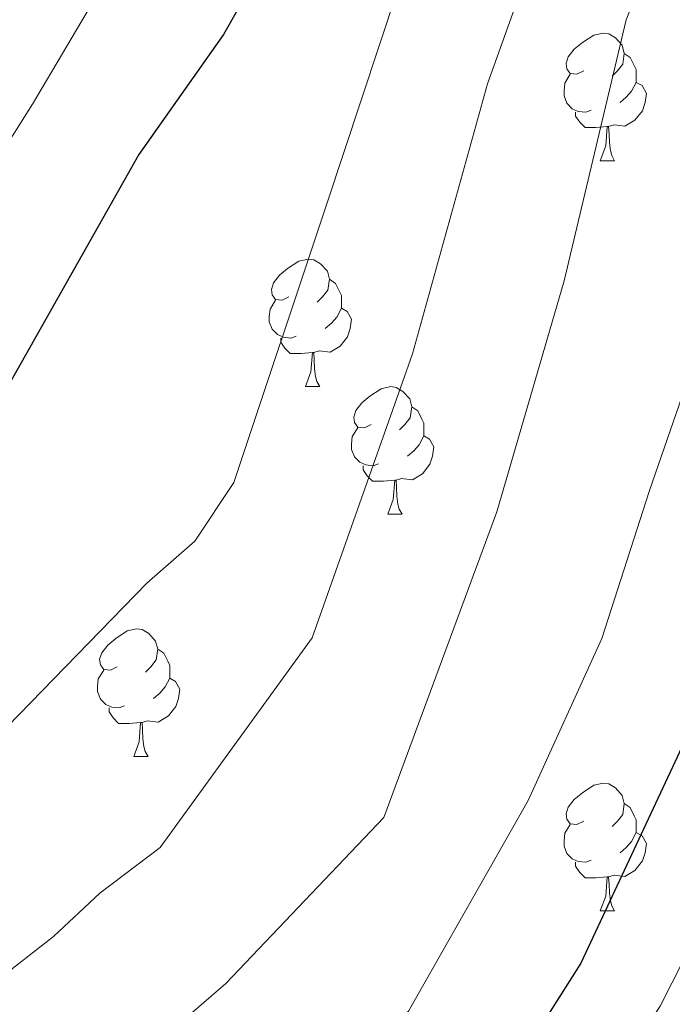
# Model space of a CAD drawing. Extents: x 612674 to 617179, y 777760 to 780805.
# Drawn here: x 613615 to 613666, y 779364 to 779441 of the extents above; entities that cross this region are included whole.
import ezdxf

# ---------------------------------------------------------------- set-up
doc = ezdxf.new("R2010")
doc.units = 0
doc.header["$MEASUREMENT"] = 0
for name, color, linetype in [('Nivel 36', 7, 'Continuous'), ('Nivel 4', 7, 'Continuous'), ('Nivel 5', 7, 'Continuous'), ('Nivel 61', 7, 'Continuous'), ('Nivel 63', 7, 'Continuous')]:
    doc.layers.add(name, color=color, linetype=linetype)

msp = doc.modelspace()

# ---------------------------------------------------------------- linework, layer by layer
at = {"layer": 'Nivel 36', "color": 92, "linetype": 'Continuous', "lineweight": 0, "flags": 128}
for points in [[(613659.2509999999, 779437.19), (613658.7209999999, 779436.925), (613658.1910000001, 779436.98), (613657.926, 779437.3500000001), (613657.871, 779437.7749999999), (613658.031, 779438.2949999999), (613658.5109999999, 779438.8900000001), (613659.146, 779439.4199999999), (613660.0460000001, 779440.0050000001), (613660.791, 779440.165), (613661.216, 779440.1100000001), (613661.746, 779439.7949999999), (613662.2760000001, 779439.21), (613662.436, 779438.5700000001), (613662.3260000001, 779437.72), (613661.9010000001, 779437.19), (613661.4809999999, 779436.7650000001)], [(613662.436, 779438.5700000001), (613662.9110000001, 779438.2550000001), (613663.226, 779437.615), (613663.3859999999, 779437.2949999999), (613663.3859999999, 779436.7150000001), (613663.3859999999, 779436.29), (613663.0160000001, 779435.6000000001), (613662.5959999999, 779435.1200000001), (613662.1159999999, 779434.7)], [(613659.8360000001, 779434.1100000001), (613659.4110000001, 779433.95), (613658.8260000001, 779434.01), (613658.351, 779434.22), (613657.926, 779434.645), (613657.7110000001, 779435.23), (613657.7110000001, 779435.6499999999), (613657.7660000001, 779436.2350000001), (613658.1910000001, 779436.925)], [(613663.3859999999, 779436.29), (613663.841, 779436.04), (613664.186, 779435.425), (613664.0760000001, 779434.7), (613663.8659999999, 779434.06), (613663.281, 779433.3200000001), (613662.486, 779432.8400000001), (613661.6359999999, 779432.9450000001), (613661.206, 779432.815)], [(613661.0959999999, 779432.815), (613660.206, 779432.73), (613659.361, 779432.73), (613658.936, 779433.1599999999), (613658.6159999999, 779433.635), (613658.6159999999, 779433.95)], [(613660.551, 779430.1300000001), (613660.986, 779431.29), (613661.0959999999, 779432.815), (613661.206, 779432.815), (613661.2409999999, 779432.23), (613661.2760000001, 779431.5449999999), (613661.3459999999, 779430.9299999999), (613661.4610000001, 779430.53), (613661.676, 779430.1300000001)], [(613660.551, 779430.1300000001), (613661.676, 779430.1300000001)], [(613636.0630000001, 779419.4210000001), (613635.533, 779419.156), (613635.003, 779419.2110000001), (613634.7380000001, 779419.581), (613634.683, 779420.006), (613634.8430000001, 779420.5260000001), (613635.3230000001, 779421.121), (613635.9580000001, 779421.6510000001), (613636.858, 779422.236), (613637.6030000001, 779422.396), (613638.0279999999, 779422.341), (613638.558, 779422.0260000001), (613639.088, 779421.4410000001), (613639.2479999999, 779420.801), (613639.138, 779419.9510000001), (613638.713, 779419.4210000001), (613638.2930000001, 779418.996)], [(613639.2479999999, 779420.801), (613639.723, 779420.486), (613640.038, 779419.8459999999), (613640.1980000001, 779419.5260000001), (613640.1980000001, 779418.946), (613640.1980000001, 779418.521), (613639.828, 779417.831), (613639.408, 779417.351), (613638.9280000001, 779416.9310000001)], [(613636.648, 779416.341), (613636.223, 779416.1810000001), (613635.638, 779416.2409999999), (613635.163, 779416.4510000001), (613634.7380000001, 779416.8759999999), (613634.523, 779417.4610000001), (613634.523, 779417.881), (613634.578, 779418.466), (613635.003, 779419.156)], [(613640.1980000001, 779418.521), (613640.6529999999, 779418.271), (613640.9979999999, 779417.656), (613640.888, 779416.9310000001), (613640.6780000001, 779416.291), (613640.0930000001, 779415.551), (613639.298, 779415.071), (613638.4480000001, 779415.176), (613638.0179999999, 779415.0460000001)], [(613637.908, 779415.0460000001), (613637.0179999999, 779414.9610000001), (613636.173, 779414.9610000001), (613635.7479999999, 779415.3910000001), (613635.4280000001, 779415.8659999999), (613635.4280000001, 779416.1810000001)], [(613637.3630000001, 779412.361), (613637.798, 779413.521), (613637.908, 779415.0460000001), (613638.0179999999, 779415.0460000001), (613638.0530000001, 779414.4610000001), (613638.088, 779413.7760000001), (613638.158, 779413.1610000001), (613638.273, 779412.7609999999), (613638.4880000001, 779412.361)], [(613637.3630000001, 779412.361), (613638.4880000001, 779412.361)], [(613642.538, 779409.3859999999), (613642.0079999999, 779409.121), (613641.4780000001, 779409.176), (613641.213, 779409.5460000001), (613641.158, 779409.9709999999), (613641.318, 779410.4909999999), (613641.798, 779411.0860000001), (613642.433, 779411.6159999999), (613643.3330000001, 779412.2010000001), (613644.078, 779412.361), (613644.503, 779412.3060000001), (613645.033, 779411.9909999999), (613645.5630000001, 779411.406), (613645.723, 779410.7660000001), (613645.6130000001, 779409.916), (613645.1880000001, 779409.3859999999), (613644.7679999999, 779408.9610000001)], [(613645.723, 779410.7660000001), (613646.1980000001, 779410.4510000001), (613646.513, 779409.811), (613646.673, 779409.4909999999), (613646.673, 779408.9110000001), (613646.673, 779408.486), (613646.3030000001, 779407.7960000001), (613645.8829999999, 779407.3160000001), (613645.4029999999, 779406.896)], [(613643.1229999999, 779406.3060000001), (613642.6980000001, 779406.146), (613642.1130000001, 779406.206), (613641.638, 779406.416), (613641.213, 779406.841), (613640.9979999999, 779407.426), (613640.9979999999, 779407.8459999999), (613641.0530000001, 779408.4310000001), (613641.4780000001, 779409.121)], [(613646.673, 779408.486), (613647.128, 779408.236), (613647.473, 779407.621), (613647.3630000001, 779406.896), (613647.1529999999, 779406.256), (613646.568, 779405.5160000001), (613645.773, 779405.0360000001), (613644.923, 779405.1410000001), (613644.493, 779405.0109999999)], [(613644.3829999999, 779405.0109999999), (613643.493, 779404.926), (613642.648, 779404.926), (613642.223, 779405.3559999999), (613641.9029999999, 779405.831), (613641.9029999999, 779406.146)], [(613643.838, 779402.3260000001), (613644.273, 779403.486), (613644.3829999999, 779405.0109999999), (613644.493, 779405.0109999999), (613644.5279999999, 779404.426), (613644.5630000001, 779403.7409999999), (613644.6329999999, 779403.1259999999), (613644.7479999999, 779402.726), (613644.963, 779402.3260000001)], [(613643.838, 779402.3260000001), (613644.963, 779402.3260000001)], [(613622.56, 779390.338), (613622.03, 779390.0730000001), (613621.5, 779390.128), (613621.2350000001, 779390.4979999999), (613621.1799999999, 779390.923), (613621.3400000001, 779391.443), (613621.8200000001, 779392.038), (613622.4550000001, 779392.568), (613623.355, 779393.1529999999), (613624.1000000001, 779393.3130000001), (613624.5249999999, 779393.2579999999), (613625.0549999999, 779392.943), (613625.585, 779392.358), (613625.7450000001, 779391.7180000001), (613625.635, 779390.868), (613625.21, 779390.338), (613624.79, 779389.913)], [(613625.7450000001, 779391.7180000001), (613626.22, 779391.4029999999), (613626.5349999999, 779390.763), (613626.6950000001, 779390.443), (613626.6950000001, 779389.8630000001), (613626.6950000001, 779389.4380000001), (613626.325, 779388.7479999999), (613625.905, 779388.2679999999), (613625.425, 779387.848)], [(613623.145, 779387.2579999999), (613622.72, 779387.098), (613622.135, 779387.158), (613621.6599999999, 779387.368), (613621.2350000001, 779387.7930000001), (613621.02, 779388.378), (613621.02, 779388.798), (613621.075, 779389.3829999999), (613621.5, 779390.0730000001)], [(613626.6950000001, 779389.4380000001), (613627.1499999999, 779389.1880000001), (613627.4950000001, 779388.5730000001), (613627.385, 779387.848), (613627.175, 779387.2080000001), (613626.5900000001, 779386.4680000001), (613625.7949999999, 779385.9880000001), (613624.9450000001, 779386.0930000001), (613624.5149999999, 779385.963)], [(613624.405, 779385.963), (613623.5149999999, 779385.878), (613622.6699999999, 779385.878), (613622.2450000001, 779386.308), (613621.925, 779386.783), (613621.925, 779387.098)], [(613623.8600000001, 779383.2779999999), (613624.2949999999, 779384.4380000001), (613624.405, 779385.963), (613624.5149999999, 779385.963), (613624.55, 779385.378), (613624.585, 779384.693), (613624.655, 779384.078), (613624.77, 779383.6780000001), (613624.9850000001, 779383.2779999999)], [(613623.8600000001, 779383.2779999999), (613624.9850000001, 779383.2779999999)], [(613659.2509999999, 779378.1980000001), (613658.7209999999, 779377.933), (613658.1910000001, 779377.9880000001), (613657.926, 779378.358), (613657.871, 779378.783), (613658.031, 779379.3030000001), (613658.5109999999, 779379.898), (613659.146, 779380.4280000001), (613660.0460000001, 779381.013), (613660.791, 779381.173), (613661.216, 779381.118), (613661.746, 779380.8030000001), (613662.2760000001, 779380.2180000001), (613662.436, 779379.578), (613662.3260000001, 779378.7280000001), (613661.9010000001, 779378.1980000001), (613661.4809999999, 779377.773)], [(613662.436, 779379.578), (613662.9110000001, 779379.263), (613663.226, 779378.6229999999), (613663.3859999999, 779378.3030000001), (613663.3859999999, 779377.723), (613663.3859999999, 779377.298), (613663.0160000001, 779376.608), (613662.5959999999, 779376.128), (613662.1159999999, 779375.7080000001)], [(613659.8360000001, 779375.118), (613659.4110000001, 779374.9580000001), (613658.8260000001, 779375.0179999999), (613658.351, 779375.2280000001), (613657.926, 779375.6529999999), (613657.7110000001, 779376.2380000001), (613657.7110000001, 779376.658), (613657.7660000001, 779377.243), (613658.1910000001, 779377.933)], [(613663.3859999999, 779377.298), (613663.841, 779377.048), (613664.186, 779376.433), (613664.0760000001, 779375.7080000001), (613663.8659999999, 779375.068), (613663.281, 779374.328), (613662.486, 779373.848), (613661.6359999999, 779373.953), (613661.206, 779373.8230000001)], [(613661.0959999999, 779373.8230000001), (613660.206, 779373.7380000001), (613659.361, 779373.7380000001), (613658.936, 779374.1680000001), (613658.6159999999, 779374.6429999999), (613658.6159999999, 779374.9580000001)], [(613660.551, 779371.138), (613660.986, 779372.298), (613661.0959999999, 779373.8230000001), (613661.206, 779373.8230000001), (613661.2409999999, 779373.2380000001), (613661.2760000001, 779372.5530000001), (613661.3459999999, 779371.9380000001), (613661.4610000001, 779371.538), (613661.676, 779371.138)], [(613660.551, 779371.138), (613661.676, 779371.138)]]:
    msp.add_lwpolyline(points, dxfattribs=at)
at = {"layer": 'Nivel 4', "color": 25, "linetype": 'Continuous', "lineweight": 30, "flags": 128}
for points, elevation in [([(613766.0970000001, 779521.9839999999), (613758.4979999999, 779519.1780000001), (613750.635, 779515.787), (613737.594, 779507.7509999999), (613730.8, 779502.6599999999), (613715.1300000001, 779485.932), (613706.121, 779473.006), (613702.896, 779466.794), (613693.283, 779445.649), (613689.5290000001, 779438.1100000001), (613675.4709999999, 779401.257), (613668.888, 779388.1100000001), (613659.0109999999, 779367.0360000001), (613654.6910000001, 779360.2110000001), (613644.801, 779348.861), (613635.6710000001, 779343.3160000001), (613631.1000000001, 779340.558), (613622.956, 779334.673), (613612.817, 779329.1780000001), (613604.0789999999, 779322.676), (613594.3400000001, 779317.45), (613589.1059999999, 779314.2110000001)], 275), ([(613668.2479999999, 779510.831), (613656.7649999999, 779498.6070000001), (613653.342, 779494.5), (613650.5719999999, 779490.337), (613647.99, 779485.0630000001), (613642.0989999999, 779469.6840000001), (613637.395, 779453.8360000001), (613633.4880000001, 779444.5860000001), (613630.9299999999, 779440.064), (613624.2579999999, 779430.6170000001), (613613.7550000001, 779411.994), (613610.818, 779407.764), (613596.6880000001, 779390.101), (613588.004, 779380.246)], 250)]:
    msp.add_lwpolyline(points, dxfattribs=dict(at, elevation=elevation))
at = {"layer": 'Nivel 5', "color": 25, "linetype": 'Continuous', "lineweight": 0, "flags": 128}
for points, elevation in [([(613671.8230000001, 779536.4839999999), (613658.493, 779523.3740000001), (613646.1329999999, 779507.5090000001), (613642.2380000001, 779503.0700000001), (613639.7250000001, 779498.7420000001), (613634.932, 779488.94), (613631.408, 779479.193), (613625.9310000001, 779458.2420000001), (613621.31, 779443.726), (613615.912, 779434.581), (613613.213, 779430.3729999999), (613606.6140000001, 779422.1599999999), (613600.824, 779413.338), (613591.0560000001, 779400.341), (613587.736, 779396.3019999999)], 245), ([(613683.358, 779498.8189999999), (613676.216, 779491.352), (613668.898, 779480.9880000001), (613658.327, 779454.703), (613651.6810000001, 779436.166), (613645.788, 779414.9299999999), (613637.8829999999, 779392.621), (613625.9480000001, 779376.1130000001), (613621.1969999999, 779372.541), (613617.547, 779369.1200000001), (613613.0959999999, 779365.656), (613608.8289999999, 779363.051), (613590.385, 779353.2509999999), (613588.4850000001, 779351.4110000001)], 260), ([(613669.835, 779498.54), (613661.1200000001, 779487.744), (613657.5519999999, 779481.452), (613645.9380000001, 779447.5730000001), (613639.0160000001, 779426.649), (613631.744, 779404.8130000001), (613628.665, 779400.212), (613624.896, 779396.908), (613610.226, 779381.852), (613601.7990000001, 779375.4539999999), (613589.966, 779365.342), (613588.2720000001, 779364.183)], 255), ([(613668.966, 779457.3670000001), (613662.5970000001, 779441.2180000001), (613657.7050000001, 779420.689), (613652.409, 779402.5290000001), (613643.53, 779378.493), (613631.111, 779365.4240000001), (613627.246, 779362.1130000001), (613604.6300000001, 779349.375), (613595.9709999999, 779343.6159999999), (613591.7390000001, 779340.243), (613588.7039999999, 779338.2609999999)], 265), ([(613668.6270000001, 779416.318), (613664.433, 779404.2080000001), (613660.6640000001, 779392.548), (613654.8840000001, 779379.814), (613645.466, 779363.244), (613630.5390000001, 779346.6529999999), (613626.0249999999, 779343.5900000001), (613621.5050000001, 779341.446), (613611.6510000001, 779338.146), (613596.8899999999, 779330.912), (613589.432, 779326.49), (613588.9070000001, 779326.1340000001)], 270), ([(613672.524, 779377.963), (613665.264, 779363.6370000001), (613659.8300000001, 779355.629), (613614.2450000001, 779321.0619999999), (613607.7450000001, 779316.226), (613603.1270000001, 779313.7), (613598.0179999999, 779310.8729999999), (613589.5290000001, 779305.5860000001), (613589.253, 779305.4140000001)], 280)]:
    msp.add_lwpolyline(points, dxfattribs=dict(at, elevation=elevation))
at = {"layer": 'Nivel 61', "color": 19, "linetype": 'Continuous', "lineweight": 0}
msp.add_3dface([(613569.6100000001, 780482.1499999999, 397), (616956.74, 780539.44, 603.862), (616996.51, 778225.8500000001, 263), (613608.23, 778168.55, 285.385)], dxfattribs=at)
at = {"layer": 'Nivel 63', "color": 7, "linetype": 'Continuous', "lineweight": 0}
msp.add_3dface([(612724.287, 777759.763, -0.25), (617178.646, 777835.092, -0.25), (617128.4269999999, 780804.6769999999, -0.25), (612674.067, 780729.3489999999, -0.25)], dxfattribs=at)

doc.saveas('drawing.dxf')
